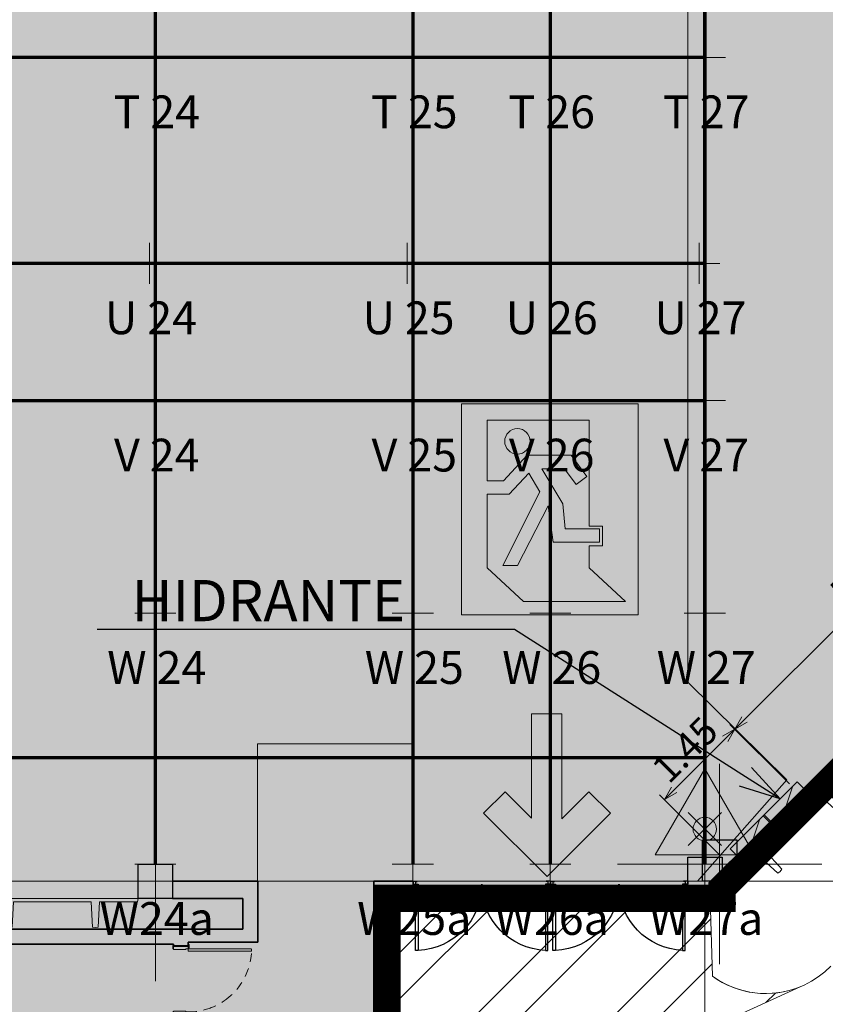
# Model space of a CAD drawing. Units: metres. Extents: x -1104 to -546, y 770 to 1121.
# Drawn here: x -694 to -682, y 911 to 926 of the extents above; entities that cross this region are included whole.
import ezdxf
from ezdxf import colors
from ezdxf.entities.mleader import LeaderData, LeaderLine
from ezdxf.enums import TextEntityAlignment as Align
from ezdxf.lldxf.tags import DXFTag
from ezdxf.math import Vec2, Vec3

# ---------------------------------------------------------------- set-up
doc = ezdxf.new("R2010")
doc.units = ezdxf.units.M
doc.header["$MEASUREMENT"] = 0
doc.header["$PDMODE"] = 3
for name, pattern in [('ACAD_ISO04W100', [30, 24, -3, 0, -3]), ('ACAD_ISO05W100', [33, 24, -3, 0, -3, 0, -3]), ('DASHDOT2', [0.5, 0.25, -0.125, 0, -0.125]), ('DASHED', [0.75, 0.5, -0.25]), ('HIDDEN2', [0.1875, 0.125, -0.0625])]:
    doc.linetypes.add(name, pattern=pattern)
doc.layers.get('0').update_dxf_attribs({"color": 251})
for name, color, linetype, lineweight in [('AQ-CXL-001', 1, 'Continuous', 5), ('AQ-CXL-003', 3, 'Continuous', 5), ('CONTORNO', 11, 'DASHED', 70), ('COTAS', 1, 'Continuous', 15), ('ECN_ARQ_ALVENARIA', 4, 'Continuous', 35), ('ECN_ARQ_FACHADA PI', 3, 'Continuous', 20), ('ECN_ARQ_PILARES', 5, 'Continuous', 30), ('ECN_INCÊNDIO_EXTINTORES', 1, 'Continuous', 13), ('ECN_ÁREAS_ESTACIONAMENTO', 2, 'Continuous', 0), ('EIXOS', 1, 'ACAD_ISO04W100', 5), ('HIDRANTES', 1, 'Continuous', 13), ('PONTO AÉREO EIXO', 253, 'DASHDOT2', 5), ('PONTOS AEREOS', 1, 'ACAD_ISO05W100', 5), ('ROTA DE FUGA', 70, 'Continuous', 15), ('ROTA DE FUGA - SIMBOLOGIA', 253, 'Continuous', 9), ('RUAS E CALÇADAS', 7, 'Continuous', 5), ('ÁREA LOCAVEL', 11, 'DASHED', 70)]:
    doc.layers.add(name, color=color, linetype=linetype, lineweight=lineweight)
doc.layers.add('ECN_ARQ_PORTOES DE ACESSO_EXTERNOS', color=1, linetype='Continuous')
doc.styles.add('ARIAL', font='ARIALN.TTF')
doc.styles.add('PADRAO_ARIAL', font='arial.ttf')
tags = doc.linetypes.add('DASHDOTX2', pattern=[2, 1, -0.5, 0, -0.5]).pattern_tags.tags
tags[10:11] = [DXFTag(74, 4), DXFTag(75, 0), DXFTag(340, '0'), DXFTag(46, 1.0), DXFTag(50, 0.0), DXFTag(44, 0.0), DXFTag(45, 0.0)]
tags[8:9] = [DXFTag(74, 4), DXFTag(75, 0), DXFTag(340, '0'), DXFTag(46, 1.0), DXFTag(50, 0.0), DXFTag(44, 0.0), DXFTag(45, 0.0)]
tags[6:7] = [DXFTag(74, 4), DXFTag(75, 0), DXFTag(340, '0'), DXFTag(46, 1.0), DXFTag(50, 0.0), DXFTag(44, 0.0), DXFTag(45, 0.0)]
tags[4:5] = [DXFTag(74, 4), DXFTag(75, 0), DXFTag(340, '0'), DXFTag(46, 1.0), DXFTag(50, 0.0), DXFTag(44, 0.0), DXFTag(45, 0.0)]
doc.dimstyles.new('Expo Hidrantes', dxfattribs={"dimtxt": 0.4, "dimasz": 0.2, "dimexe": 0.1, "dimexo": 0.0625, "dimgap": 0.1, "dimtad": 1, "dimzin": 0, "dimdsep": 46, "dimtxsty": 'ARIAL', "dimblk": 'OPEN30', "dimcen": 0, "dimdle": 0.1, "dimclrd": 1, "dimclre": 1, "dimclrt": 1, "dimadec": 0, "dimazin": 0, "dimtfac": 1, "dimtofl": 0, "dimtmove": 0, "dimatfit": 3, "dimldrblk": 'OPEN30', "dimfxl": 1, "dimtolj": 1, "dimtzin": 0, "dimlwd": -1, "dimlwe": -1, "dimarcsym": 0})

# ---------------------------------------------------------------- blocks, each defined once
blk = doc.blocks.new('COLUNA1')
at = {"layer": 'ECN_ARQ_PILARES'}
blk.add_hatch(color=254, dxfattribs=at).paths.add_polyline_path([(-0.4999999999999999, 0.5), (0.5000000000000001, 0.5), (0.5000000000000001, -0.5), (-0.4999999999999999, -0.5)])
blk.add_lwpolyline([(-0.4999999999999999, 0.5), (0.5000000000000001, 0.5), (0.5000000000000001, -0.5), (-0.4999999999999999, -0.5)], close=True, dxfattribs=at)
at = {"layer": 'EIXOS', "linetype": 'DASHDOTX2'}
for p, q in [((-7.815970093361102e-14, 2.915150668281512), (7.815970093361102e-14, -2.915150668281512)), ((-2.97679246317216, 0), (2.976792463172167, 0))]:
    blk.add_line(p, q, dxfattribs=at)
blk = doc.blocks.new('EXN-BASE-TR-2008$0$EXN-BASE-TR$0$painel')
blk.add_lwpolyline([(0.6648437499999318, 0.4200000000000159), (0.6249218749999272, 0.4223828125000182), (0.5849999999999227, 0.4200000000000159), (0.5649999999999409, 0.05000000000001137), (0.009999999999990905, 0.05000000000001137), (0, 0), (2.5, 0), (2.489687499999945, 0.05000000000001137), (1.934687499999995, 0.05000000000001137), (1.9146874999999, 0.4200000000000159), (1.874765624999895, 0.4223828125000182), (1.834843749999891, 0.4200000000000159), (1.814843749999909, 0.05000000000001137), (0.6848437499999136, 0.05000000000001137), (0.6648437499999318, 0.4200000000000159)], close=True)
blk = doc.blocks.new('Agua pressurizada')
at = {"layer": 'ECN_INCÊNDIO_EXTINTORES'}
for p, q in [((-1.252643882893608, -7.105427357601002e-15), (0, 0.7232142830762527)), ((0, -0.7232142830762385), (0, 0.7232142830762527)), ((-0.1331818371909321, -0.2411288469630009), (-0.6154395311095868, 0.2411288469611392)), ((-0.1331818371909321, 0.2411288469611108), (-0.6154395311095868, -0.2411288469629724)), ((-1.252643882893608, -7.105427357601002e-15), (0, -0.7232142830762385))]:
    blk.add_line(p, q, dxfattribs=at)
blk.add_circle((-0.3743106841502595, -7.105427357601002e-15), 0.1705038428449162, dxfattribs=at)
blk = doc.blocks.new('_Open30')
at = {"color": 0, "linetype": 'ByBlock', "lineweight": -2}
for p, q in [((-1, 0.26794919), (0, 0)), ((0, 0), (-1, -0.26794919)), ((0, 0), (-1, 0))]:
    blk.add_line(p, q, dxfattribs=at)
blk = doc.blocks.new('*D102')
at = {"layer": 'COTAS', "ltscale": 0.6, "transparency": 16777216}
for p, q in [((-682.4992436491186, 914.4011581319099), (-683.3647253867663, 915.2666398777233)), ((-684.1778981896338, 914.3120457269578), (-683.4354360658856, 915.0545078437009)), ((-683.5245484866757, 913.3758533040265), (-684.3900302243234, 914.2413350498398))]:
    blk.add_line(p, q, dxfattribs=at)
at = {"layer": 'Defpoints', "color": 0, "linetype": 'Continuous', "ltscale": 0.6, "transparency": 16777216}
for p in [(-683.2940147089812, 915.1959291992711), (-682.455049475503, 914.3569639578774), (-683.48035431306, 913.3316591299939)]:
    blk.add_point(p, dxfattribs=at)
at = {"layer": 'COTAS', "linetype": 'Continuous', "ltscale": 0.6, "transparency": 16777216, "xscale": 0.2, "yscale": 0.2, "zscale": 0.2}
for p, rotation in [((-683.2940147089812, 915.1959291992711), 44.99999972971102), ((-684.3193195465383, 914.1706243713876), 224.999999729711)]:
    blk.add_blockref('_Open30', p, dxfattribs=dict(at, rotation=rotation))
at = {"layer": 'COTAS', "linetype": 'Continuous', "ltscale": 0.6, "transparency": 16777216, "insert": (-684.0217896536273, 914.8983993132263), "char_height": 0.4, "attachment_point": 5, "rotation": 44.99999972971102, "style": 'ARIAL'}
blk.add_mtext('\\A1;1.45', dxfattribs=at)
blk = doc.blocks.new('EXN-BASE-TR$0$hidrante')
blk.add_hatch(color=0).paths.add_polyline_path([(0.6000000000000001, 0.3), (-0.1, 0), (0.6000000000000001, 0)])
at = {"color": 0}
blk.add_line((0, 0), (0.6000000000000001, 0.3), dxfattribs=at)
at = {"color": 0, "linetype": 'Continuous', "ltscale": 0.6}
blk.add_lwpolyline([(-0.1, 0), (0.6000000000000001, 0), (0.6000000000000001, 0.3), (-0.1, 0.3)], close=True, dxfattribs=at)
blk = doc.blocks.new('*D103')
at = {"layer": 'COTAS', "ltscale": 0.6, "transparency": 16777216}
for p, q in [((-678.4711494338027, 918.6828695145363), (-679.2098225687939, 919.4215426564967)), ((-683.1525933520776, 915.337350554842), (-679.2805332479134, 919.2094106224744)), ((-682.4992436491184, 914.4011581319098), (-683.364725386767, 915.2666398777241))]:
    blk.add_line(p, q, dxfattribs=at)
at = {"layer": 'Defpoints', "color": 0, "ltscale": 0.6, "transparency": 16777216}
for p in [(-679.139111891009, 919.3508319780445), (-678.426955260187, 918.6386753405036), (-682.4550494755027, 914.3569639578772)]:
    blk.add_point(p, dxfattribs=at)
at = {"layer": 'COTAS', "ltscale": 0.6, "transparency": 16777216, "xscale": 0.2, "yscale": 0.2, "zscale": 0.2}
for p, rotation in [((-679.139111891009, 919.3508319780445), 44.99999972971473), ((-683.294014708982, 915.1959291992719), 224.9999997297147)]:
    blk.add_blockref('_Open30', p, dxfattribs=dict(at, rotation=rotation))
at = {"layer": 'COTAS', "ltscale": 0.6, "transparency": 16777216, "insert": (-681.4316858258627, 917.4885031165551), "char_height": 0.4, "attachment_point": 5, "rotation": 44.99999972971473, "style": 'ARIAL'}
blk.add_mtext('\\A1;5.92', dxfattribs=at)
blk = doc.blocks.new('EXN-BASE-TR-2009$0$716TER-Alternativo$0$A$C1E0A2CB2')
at = {"layer": 'ECN_ARQ_PORTOES DE ACESSO_EXTERNOS'}
for p, q in [((2.162362315516475e-05, 3.997086554121381), (2.095566301818508e-05, 3.936209705358124)), ((2.095566301818508e-05, 3.936209705358124), (0.006473901631892431, 3.936209634554359)), ((2.162362315516475e-05, 3.997086554121381), (0.04510007672084271, 3.99708605950633)), ((0.006474168815969961, 3.960560374059696), (0.006473901631892431, 3.936209634554359)), ((0.006474168815969961, 3.960560374059696), (0.04509967594475484, 3.960559950248353)), ((0.04510007672084271, 3.99708605950633), (0.04509967594475484, 3.960559950248353)), ((1.065929737364968e-05, 1.998543352744377), (1.065929737364968e-05, 2.059420201511273)), ((1.065929737364968e-05, 2.059420201511273), (0.0064636052666458, 2.05942020151133)), ((0.0064636052666458, 2.035069462004515), (0.0064636052666458, 2.05942020151133)), ((0.0064636052666458, 2.035069462004515), (0.04508911239776126, 2.035069462004515)), ((0.04508911239778968, 1.998543352744377), (0.04508911239776126, 2.035069462004515)), ((1.065929737364968e-05, 1.998543352744321), (9.991337236670006e-06, 1.937666503981063)), ((9.991337236670006e-06, 1.937666503981063), (0.006462937306110916, 1.937666433177299)), ((1.065929737364968e-05, 1.998543352744321), (0.04508911239506119, 1.998542858129269)), ((1.065929737364968e-05, 1.998543352744377), (0.04508911239778968, 1.998543352744377)), ((0.006463204490188446, 1.962017172682636), (0.006462937306110916, 1.937666433177299)), ((0.006463204490188446, 1.962017172682636), (0.04508871161897332, 1.962016748871292)), ((0.04508911239506119, 1.998542858129269), (0.04508871161897332, 1.962016748871292)), ((-3.050284078653931e-07, 1.513673169029062e-07), (-3.050284078653931e-07, 0.06087700013421227)), ((-3.050284078653931e-07, 0.06087700013421227), (0.006452640940864285, 0.06087700013426911)), ((-3.050284078653931e-07, 1.513673169029062e-07), (0.04507814807197974, 1.513673169029062e-07)), ((0.006452640940864285, 0.03652626062751096), (0.006452640940864285, 0.06087700013426911)), ((0.006452640940864285, 0.03652626062751096), (0.04507814807197974, 0.03652626062751096)), ((0.04507814807197974, 1.513673169029062e-07), (0.04507814807197974, 0.03652626062751096))]:
    blk.add_line(p, q, dxfattribs=at)
for points in [[(0.04509967594466957, 3.960559950248296), (0.04509927516855328, 3.924033840990319), (1.008573242601699, 3.92402361637744), (1.008573643377815, 3.960549725635417)], [(0.04508911239767599, 2.035069462004572), (0.04508911239767599, 2.071595571264709), (1.008563079884993, 2.071595224334885), (1.008563079884993, 2.035069115074634)], [(0.04508871161888806, 1.962016748871235), (0.04508831084277176, 1.925490639613258), (1.008562278275917, 1.925480415000379), (1.008562679052005, 1.962006524258356)], [(0.04507814807189447, 0.03652626062756781), (0.04507814807186605, 0.07305236988764818), (1.008552115559212, 0.07305202295782465), (1.008552115559212, 0.03652591369763059)]]:
    blk.add_lwpolyline(points, close=True, dxfattribs=at)
at = {"layer": 'ECN_ARQ_PORTOES DE ACESSO_EXTERNOS', "ltscale": 0.05}
for centre, start, end in [((0.04509967594475484, 3.960559950248353), 269.9996975829453, 357.8283004175232), ((0.04508911239776126, 2.035069462004515), 2.171070914964408, 89.99967374954052), ((0.04508871161897332, 1.962016748871292), 269.9996975829453, 357.8283004175232), ((0.04507814807197974, 0.03652626062751096), 2.171070914964408, 89.99967374954052)]:
    blk.add_arc(centre, 0.9634737670866325, start, end, dxfattribs=at)
blk = doc.blocks.new('SETA_ROTA DE FUGA')
at = {"layer": 'ROTA DE FUGA - SIMBOLOGIA', "ltscale": 3}
h = blk.add_hatch(color=256, dxfattribs=at)
h.dxf.hatch_style = 1
h.paths.add_polyline_path([(2.37064070451629, -0.2149360223531857), (2.370640704516404, 0.2272846616122024), (0.8526791502127936, 0.227284661611975), (1.236203116312026, 0.6108086277101846), (0.9235058717981699, 0.9235058722144914), (0, 2.949029909160572e-17), (0.9235058717987386, -0.9235058718022628), (1.236203116312481, -0.6108086277106394), (0.8403305109566191, -0.2149360223531858)])
at = {"layer": 'ROTA DE FUGA - SIMBOLOGIA', "color": 18, "true_color": 0x000000}
blk.add_lwpolyline([(0.9235058717987386, -0.9235058718022628), (0, 0), (0.9235058717981701, 0.9235058722144913), (1.236203116312026, 0.6108086277101847), (0.8526791502127935, 0.227284661611975), (2.370640704516404, 0.2272846616122024), (2.37064070451629, -0.2149360223531858), (0.840330510956619, -0.2149360223531858), (1.236203116312481, -0.6108086277106395), (0.9235058717987386, -0.9235058718022628)], dxfattribs=at)
blk = doc.blocks.new('SAÍDA_ROTA DE FUGA')
at = {"layer": 'ROTA DE FUGA - SIMBOLOGIA', "ltscale": 3, "transparency": 33554687}
h = blk.add_hatch(color=256, dxfattribs=at)
h.dxf.hatch_style = 1
h.paths.add_polyline_path([(0, 3.073502590836824), (2.574049266981092, 3.073502590836824), (2.574049266981092, 0), (0, 0)])
h.paths.add_polyline_path([(0.3742823740208223, 1.951870952056197), (0.3742823740208223, 2.836661368408841), (1.859792235726445, 2.836661368408841), (1.859792235726445, 1.292927344455165), (2.052034052645922, 1.292927344455165), (2.052034052645922, 1.004557369777558), (1.859792235726445, 1.004557369777558), (1.859792235726445, 0.6867542948484697), (2.388115682352236, 0.1959912783161144), (0.9026058206445668, 0.1959912783161144), (0.3742823740208223, 0.6867542948484697), (0.3742823740208223, 1.756490213017514), (0.6956156845762962, 1.756490213017514), (0.9796552646330383, 2.06215633279453), (1.14244767148648, 1.792613425163836), (0.6010250248784814, 0.7192440327189615), (0.8135112346108144, 0.7192440327189615), (1.262333961790546, 1.588781611449576), (1.334254508397635, 1.056145266158865), (2.007487339765248, 1.056145266158865), (2.007487339765248, 1.251152918693606), (1.511351795475775, 1.251152918693606), (1.476445009847794, 1.615931078670883), (1.167610782652901, 2.126838486254201), (1.498227731676025, 2.126838486254201), (1.668601150843415, 1.89868108343444), (1.826490289067578, 2.016794719990912), (1.596491117209553, 2.324651469493119), (0.9572827432411941, 2.324651469493119), (0.6120207092594683, 1.951870952056197)], flags=16)
at = {"layer": 'ROTA DE FUGA - SIMBOLOGIA', "ltscale": 3}
h = blk.add_hatch(color=256, dxfattribs=at)
h.dxf.hatch_style = 1
h.paths.add_polyline_path([(0.6295366404015941, 2.527302509673973, 1), (0.9992103626658799, 2.527302509673973, 1)])
at = {"layer": 'ROTA DE FUGA - SIMBOLOGIA', "color": 18, "ltscale": 3, "true_color": 0x000000}
blk.add_lwpolyline([(0, 3.073502590836824), (2.574049266981092, 3.073502590836824), (2.574049266981092, 0), (0, 0)], close=True, dxfattribs=at)
at = {"layer": 'ROTA DE FUGA - SIMBOLOGIA', "color": 18, "true_color": 0x000000}
blk.add_lwpolyline([(0.3742823740208223, 1.951870952056197), (0.3742823740208223, 2.836661368408841), (1.859792235726445, 2.836661368408841), (1.859792235726445, 1.292927344455165), (2.052034052645922, 1.292927344455165), (2.052034052645922, 1.004557369777558), (1.859792235726445, 1.004557369777558), (1.859792235726445, 0.6867542948484697), (2.388115682352236, 0.1959912783161144), (0.9026058206445668, 0.1959912783161144), (0.3742823740208223, 0.6867542948484697), (0.3742823740208223, 1.756490213017514), (0.6956156845762962, 1.756490213017514), (0.9796552646330383, 2.06215633279453), (1.14244767148648, 1.792613425163836), (0.6010250248784814, 0.7192440327189615), (0.8135112346108144, 0.7192440327189615), (1.262333961790546, 1.588781611449576), (1.334254508397635, 1.056145266158865), (2.007487339765248, 1.056145266158865), (2.007487339765248, 1.251152918693606), (1.511351795475775, 1.251152918693606), (1.476445009847794, 1.615931078670883), (1.167610782652901, 2.126838486254201), (1.498227731676025, 2.126838486254201), (1.668601150843415, 1.89868108343444), (1.826490289067578, 2.016794719990912), (1.596491117209553, 2.324651469493119), (0.9572827432411941, 2.324651469493119), (0.6120207092594683, 1.951870952056197), (0.3742823740208223, 1.951870952056197)], close=True, dxfattribs=at)
blk.add_circle((0.814373501533737, 2.527302509673973), 0.1848368611321429, dxfattribs=at)
blk = doc.blocks.new('POR_PM_Porta de abrir lisa1 - 092x2100 PM01-V50-TÉRREO PA_1_')
at = {"layer": 'AQ-CXL-001'}
for p, q in [((-0.4600000000000082, 1.024808683545818), (-0.4600000000000102, 0.3903570627063849)), ((-0.4600000000000079, 1.024808683545818), (-0.4600000000000079, 0.3903570627063832)), ((-0.4250000000000045, 1.027500000000998), (-0.4569739445985878, 1.027500000000998)), ((-0.4250000000000073, 1.027500000000998), (-0.4569739445985878, 1.027500000000998)), ((-0.4250000000000065, 0.3903570637949874), (-0.4250000000000045, 1.027500000000998)), ((-0.4250000000000073, 0.3903570637949859), (-0.4250000000000073, 1.027500000000998)), ((-0.4600000000000102, 0.3903570627063849), (-0.4600000000000112, 0.1075000000010239)), ((-0.4600000000000079, 0.3903570627063832), (-0.4600000000000079, 0.1075000000010005)), ((-0.4250000000000075, 0.1075000000010239), (-0.4250000000000065, 0.3903570637949874)), ((-0.4250000000000073, 0.1075000000010005), (-0.4250000000000073, 0.3903570637949859)), ((-0.4600000000000112, 0.107500000001024), (-0.4250000000000075, 0.1075000000010239)), ((-0.4600000000000079, 0.1075000000010005), (-0.4250000000000073, 0.1075000000010005))]:
    blk.add_line(p, q, dxfattribs=at)
at = {"layer": 'AQ-CXL-001', "linetype": 'HIDDEN2'}
for radius, start, end in [(0.9200000000000015, 36.00000000000009, 89.83736913456369), (0.9200000000000018, 18.00000000000015, 35.76766133433279), (0.9200000000000031, 1.463055153473218e-13, 17.90891943105002)]:
    blk.add_arc((-0.4600000000000109, 0.1075000000009958), radius, start, end, dxfattribs=at)
at = {"layer": 'AQ-CXL-003'}
for p, q in [((-0.4750000000000082, 0.1195000000009803), (-0.5250000000000081, 0.1195000000009806)), ((-0.5250000000000081, 0.1195000000009806), (-0.5250000000000081, 0.1075000000009994)), ((-0.5049999999999742, 0.1075000000009992), (-0.4750000000000081, 0.107500000000999)), ((-0.4600000000000086, 0.1075000000009993), (-0.4950000000000113, 0.1075000000009991)), ((-0.4950000000000113, 0.1075000000009991), (-0.4950000000000119, -0.1075000000000026)), ((-0.4750000000000081, 0.107500000000999), (-0.4750000000000082, 0.1195000000009803)), ((-0.4600000000000087, 0.07250000000099353), (-0.4600000000000086, 0.1075000000009993)), ((-0.4500000000000098, 0.0725000000009934), (-0.4600000000000087, 0.07250000000099353)), ((-0.4500000000000103, -0.1075000000000027), (-0.4500000000000098, 0.07250000000099338)), ((0.4599999999999786, 0.07250000000099055), (0.44999999999998, 0.07250000000099059)), ((0.44999999999998, 0.07250000000099059), (0.4499999999999795, -0.1075000000000056)), ((0.4599999999999788, 0.107500000000996), (0.4599999999999786, 0.07250000000099055)), ((0.4949999999999816, 0.1075000000009959), (0.4599999999999788, 0.107500000000996)), ((0.4749999999999843, 0.1195000000009773), (0.4749999999999843, 0.1075000000009959)), ((0.5249999999999844, 0.1195000000009772), (0.4749999999999843, 0.1195000000009773)), ((0.4749999999999843, 0.1075000000009959), (0.5050000000000182, 0.1075000000009958)), ((0.494999999999981, -0.1075000000000057), (0.4949999999999816, 0.1075000000009959)), ((0.5249999999999844, 0.1075000000009958), (0.5249999999999844, 0.1195000000009772)), ((-0.5100000000000089, -0.1075000000000024), (-0.5100000000000089, -0.1195000000000023)), ((-0.5100000000000089, -0.1195000000000023), (-0.4600000000000088, -0.1195000000000026)), ((-0.4600000000000087, -0.1075000000000027), (-0.504999999999975, -0.1075000000000025)), ((-0.4950000000000119, -0.1075000000000026), (-0.4500000000000103, -0.1075000000000027)), ((-0.4600000000000088, -0.1195000000000026), (-0.4600000000000087, -0.1075000000000027)), ((0.4499999999999795, -0.1075000000000056), (0.494999999999981, -0.1075000000000057)), ((0.459999999999984, -0.1075000000000056), (0.459999999999984, -0.1195000000000056)), ((0.5050000000000348, -0.1075000000000057), (0.459999999999984, -0.1075000000000056)), ((0.459999999999984, -0.1195000000000056), (0.5099999999999838, -0.1195000000000058)), ((0.5099999999999838, -0.1195000000000058), (0.5099999999999839, -0.1075000000000057))]:
    blk.add_line(p, q, dxfattribs=at)
blk = doc.blocks.new('*U399')
at = {"layer": 'PONTOS AEREOS', "true_color": 0xcd2027, "transparency": 33554687}
h = blk.add_hatch(color=242, dxfattribs=at)
h.dxf.hatch_style = 1
edge = h.paths.add_edge_path()
edge.add_line((-0.5075507984921068, 0.3600000000000002), (-0.4175507984926558, 0.3600000000000002))
edge.add_line((-0.4175507984926558, 0.3600000000000002), (-0.4175507984921068, 2.220446049250313e-16))
edge.add_arc((7.347880794884121e-18, 2.664535259100375e-16), 0.4175507984921068, 180, 360)
edge.add_line((0.4175507984921068, 2.664535259100375e-16), (0.4175507984921067, 0.3600000000000001))
edge.add_line((0.4175507984921067, 0.3600000000000001), (0.5075507984915578, 0.3600000000000001))
edge.add_line((0.5075507984915577, 0.3600000000000001), (0.5075507984921067, 2.775557561562891e-16))
edge.add_arc((7.347880794884121e-18, 2.975320489489396e-16), 0.5075507984921068, -180, 0, ccw=False)
edge.add_line((-0.5075507984921068, 3.286105719878417e-16), (-0.5075507984921068, 0.3600000000000002))
at = {"layer": 'PONTOS AEREOS'}
for p, q in [((0, 3.33066907387547e-16), (1.83697019872103e-17, 0.3000000000000003)), ((-0.3, 3.33066907387547e-16), (0, 3.33066907387547e-16)), ((0, 3.33066907387547e-16), (0.3, 3.33066907387547e-16)), ((0, -0.2999999999999997), (1.83697019872103e-17, 3.33066907387547e-16))]:
    blk.add_line(p, q, dxfattribs=at)
at = {"style": 'PADRAO_ARIAL'}
blk.add_attdef('EIXO', text='', height=0.4777020130169949, dxfattribs=at).set_placement((0.02024226662513215, -1.031931402248972), align=Align.CENTER)
blk = doc.blocks.new('*U398')
at = {"layer": 'PONTOS AEREOS', "true_color": 0xcd2027, "transparency": 33554687}
h = blk.add_hatch(color=242, dxfattribs=at)
h.dxf.hatch_style = 1
edge = h.paths.add_edge_path()
edge.add_line((-0.5075507984921068, 0.3600000000000003), (-0.4175507984926558, 0.3600000000000004))
edge.add_line((-0.4175507984926558, 0.3600000000000004), (-0.4175507984921069, 3.33066907387547e-16))
edge.add_arc((4.257862802793218e-33, 3.6155731491826e-16), 0.4175507984921069, 180, 360)
edge.add_line((0.4175507984921069, 2.664535259100376e-16), (0.4175507984921068, 0.3600000000000002))
edge.add_line((0.4175507984921068, 0.3600000000000002), (0.5075507984915578, 0.3600000000000002))
edge.add_line((0.5075507984915578, 0.3600000000000002), (0.5075507984921068, 2.775557561562891e-16))
edge.add_arc((2.587806888684935e-33, 3.975954978663138e-16), 0.5075507984921068, -180, 0, ccw=False)
edge.add_line((-0.5075507984921068, 3.286105719878418e-16), (-0.5075507984921068, 0.3600000000000003))
at = {"layer": 'PONTOS AEREOS'}
for p, q in [((0, 3.33066907387547e-16), (1.83697019872103e-17, 0.3000000000000003)), ((-0.3, 3.33066907387547e-16), (0, 3.33066907387547e-16)), ((0, 3.33066907387547e-16), (0.3, 3.33066907387547e-16)), ((0, -0.2999999999999997), (1.83697019872103e-17, 3.33066907387547e-16))]:
    blk.add_line(p, q, dxfattribs=at)
at = {"style": 'PADRAO_ARIAL'}
blk.add_attdef('EIXO', text='', height=0.4777020130169949, dxfattribs=at).set_placement((0.02024226662513215, -1.031931402248972), align=Align.CENTER)
blk = doc.blocks.new('Ponto Aéreo Vm B')
at = {"layer": 'PONTO AÉREO EIXO', "ltscale": 3, "const_width": 0.05}
for points in [[(63.75000074999957, 0), (63.75000074999957, 71.49999999999989)], [(67.50000074999969, 0), (67.50000074999969, 71.49999999999989)], [(69.50000184888779, 0), (69.50000184888779, 71.49999999999989)], [(71.74999925000043, 0), (71.74999925000043, 71.49999999999989)], [(0.08385993978311035, 11.74999999913689), (71.74999925000043, 11.74999926148359)], [(-1.441724180040183e-07, 8.75), (71.74999925000043, 8.749999261483595)], [(-1.750511273712618e-07, 6.75), (71.74999925000043, 6.749999261483595)], [(-2.059298367385054e-07, 1.550000028305476), (71.74999925000043, 1.549999289789071)]]:
    blk.add_lwpolyline(points, dxfattribs=at)
for name, p, values in [('*U399', (63.74999734804783, 11.75000009434632), {'EIXO': 'T 24'}), ('*U399', (67.49999734804794, 11.7500000634675), {'EIXO': 'T 25'}), ('*U398', (69.50000194149493, 11.74999928464263), {'EIXO': 'T 26'}), ('*U399', (71.74999584804868, 11.7500000634675), {'EIXO': 'T 27'}), ('*U399', (63.66613906372322, 8.75000009520943), {'EIXO': 'U 24'}), ('*U399', (67.41613906372334, 8.750000064330607), {'EIXO': 'U 25'}), ('*U398', (69.5000019106161, 8.749999284642627), {'EIXO': 'U 26'}), ('*U399', (71.66613756372408, 8.750000064330607), {'EIXO': 'U 27'}), ('*U399', (63.74999914767875, 6.750000094346319), {'EIXO': 'V 24'}), ('*U399', (67.49999914767886, 6.750000063467496), {'EIXO': 'V 25'}), ('*U398', (69.50000185818055, 6.749999284642627), {'EIXO': 'V 26'}), ('*U399', (71.7499976476796, 6.750000063467496), {'EIXO': 'V 27'}), ('*U399', (63.75000075929233, 3.655660761231388), {'EIXO': 'W 24'}), ('*U399', (67.50000075929245, 3.655660730352679), {'EIXO': 'W 25'}), ('*U398', (69.50000185818055, 3.655660714913324), {'EIXO': 'W 26'}), ('*U399', (71.74999925929319, 3.655660730352679), {'EIXO': 'W 27'}), ('*U398', (63.75000074999957, 6.167115316202398e-07), {'EIXO': 'W24a'}), ('*U398', (67.50000074999969, 5.858328222529963e-07), {'EIXO': 'W25a'}), ('*U398', (69.50000184888779, 5.703934675693745e-07), {'EIXO': 'W26a'}), ('*U398', (71.74999925000043, 5.858328222529963e-07), {'EIXO': 'W27a'})]:
    blk.add_blockref(name, p).add_auto_attribs(values)

msp = doc.modelspace()

# ---------------------------------------------------------------- hatches: boundary and pattern name
at = {"layer": 'ECN_ARQ_PILARES'}
for points in [[(-683.7653304710481, 913.582137425719), (-683.2653304710481, 913.582137425719), (-683.2653304710481, 912.9821374256195), (-683.7653304710481, 912.9821374256195)], [(-683.9803543130604, 913.3316591299924), (-683.4803543130604, 913.3316591299924), (-683.4803543130604, 912.7316591298927), (-683.9803543130604, 912.7316591298927)]]:
    msp.add_hatch(color=254, dxfattribs=at).paths.add_polyline_path(points)
at = {"layer": 'ECN_ÁREAS_ESTACIONAMENTO', "ltscale": 2}
h = msp.add_hatch(dxfattribs=at)
h.set_pattern_fill('ANSI32', color=256, scale=4, angle=298.5014645370526, style=0)
h.set_pattern_definition([(343.5014645370526, (129.9750969050253, 845.96743600404), (0.4259862543390765, 1.43824049140405), []), (343.5014645370526, (130.3125149834807, 845.346027089835), (0.4259862543390765, 1.43824049140405), [])])
edge = h.paths.add_edge_path()
edge.add_line((-660.3630068304898, 918.0160477795108), (-661.9607046868125, 920.6186632691566))
edge.add_line((-661.9607046868125, 920.6186632691564), (-676.7757114647591, 909.164874513645))
edge.add_arc((-697.5824520228506, 935.6601237361953), 33.68855419896751, 278.6449149229483, 308.14257578725767, ccw=False)
edge.add_line((-692.5187120774762, 902.3543101028009), (-692.5687901079261, 899.5162946181744))
edge.add_line((-692.5687901079261, 899.5162946181744), (-688.8083613666981, 899.5162946181744))
edge.add_line((-688.8083613666981, 899.5162946181744), (-660.3630068304898, 918.0160477795108))
h = msp.add_hatch(dxfattribs=at)
h.set_pattern_fill('ANSI32', color=256, scale=0.15, angle=360, style=0)
h.set_pattern_definition([(44.99999999999994, (-1056.89404873028, 2541.555085012156), (-1.010278813620279, 1.01027881362028), []), (44.99999999999994, (-1056.22052923028, 2541.555085012156), (-1.010278813620279, 1.01027881362028), [])])
edge = h.paths.add_edge_path()
edge.add_line((-688.2104128207695, 912.7316591298923), (-688.36035431305, 908.4616591298842))
edge.add_arc((-674.7567766992049, 888.1305905703575), 24.4624134677691, 120.20981224566, 123.7865966060103, ccw=False)
edge.add_line((-687.0654791723616, 909.2707304964647), (-682.3406657238666, 911.4445624590568))
edge.add_arc((-682.8426921746159, 912.6673182395855), 1.321802653979799, 233.90754640651198, 292.32156665553623, ccw=False)
edge.add_line((-683.6213528104124, 911.5992125002838), (-683.6526537133552, 912.7316591298929))
edge.add_line((-683.6526537133552, 912.7316591298929), (-688.2104128207698, 912.7316591298924))
at = {"layer": 'ROTA DE FUGA', "linetype": 'ByBlock', "ltscale": 3, "transparency": 33554534}
h = msp.add_hatch(color=256, dxfattribs=at)
h.dxf.hatch_style = 1
h.paths.add_polyline_path([(-664.6211633948349, 932.0166092493073), (-666.5458382287172, 930.0919342108907), (-667.9600517910901, 931.5061477732638), (-666.0353748064288, 933.4308247579252), (-667.8034246395823, 935.1988775088619), (-667.8034246395823, 961.2316591299), (-683.9803518431902, 961.2316591299086), (-683.9803543130604, 915.8822688098257), (-682.5382853375938, 914.457991216578), (-683.8358106912708, 912.981659879867), (-687.980356281741, 912.9816591298927), (-690.2419580814742, 912.9816591298927), (-690.2419580814742, 914.9816591298927), (-687.98035620119, 914.9816591298927), (-687.9803543384521, 961.231659879868), (-707.4803543130599, 961.2316598798677), (-707.4803543130599, 965.2290913995423), (-687.9803543130588, 965.231659879868), (-687.9803543130588, 984.981659879892), (-683.9803543130586, 984.981659879892), (-683.9803543130586, 965.231659879868), (-642.9803543130604, 965.231659879868), (-642.9803543130604, 968.7316591298927), (-638.1253543130897, 968.7316591298927), (-638.1253543130903, 978.6114586193485), (-636.0803543130595, 978.6114586193485), (-636.0803543130605, 960.7423308491088), (-638.9950271630612, 958.070502629871), (-642.1413130450503, 961.2316591298868), (-663.8034246395823, 961.2316591298979), (-663.8034246395941, 938.4912999328808), (-662.3892111604334, 937.0770862872955), (-661.284285837666, 938.182011610063), (-659.8700722752926, 936.7677980476901), (-660.9749976812725, 935.6628726417102)])
h.paths.add_polyline_path([(-688.9803321004783, 984.9816601950324), (-687.980354740371, 984.9816601951243), (-687.980354740371, 979.9816601951243), (-688.9803321004783, 979.9816601950324)], flags=0)
at = {"layer": 'ÁREA LOCAVEL', "linetype": 'Continuous', "ltscale": 3, "transparency": 33554534}
h = msp.add_hatch(color=256, dxfattribs=at)
h.dxf.hatch_style = 1
h.paths.add_polyline_path([(-705.0996695856753, 912.7314666908186), (-763.4798290848727, 912.731466690814), (-763.4798290849918, 984.9816640767589), (-635.4781480169019, 984.9816640869002), (-635.4781528539403, 984.2304615626739), (-631.2881419434967, 984.2281255636047), (-631.2881419434817, 968.7304192153546), (-635.4794760858773, 968.7316196867085), (-635.4796521778982, 960.7315978309606), (-635.6258786493705, 960.7315978309606), (-648.7127172024744, 947.6447559704492), (-645.690661594657, 944.6206100777225), (-658.260326741333, 932.0596330639268), (-661.2790818372301, 935.0783881598244), (-664.8569545327433, 931.5005145600829), (-661.8383939792417, 928.4819540065808), (-672.5346172567721, 917.793123941842), (-675.5493754087535, 920.8080909818012), (-683.4796105179599, 912.877853868404), (-683.4796105179599, 912.731466690814), (-688.359623850558, 912.731466690814), (-688.3596238505316, 908.4614550247956), (-705.0996695856753, 908.461455024796)])

# ---------------------------------------------------------------- linework, layer by layer
at = {"layer": 'CONTORNO', "linetype": 'DASHED', "ltscale": 20, "const_width": 0.4}
msp.add_lwpolyline([(-705.0996695856699, 912.7314666908186), (-763.4798290848672, 912.731466690814), (-763.4798290849864, 984.9816640767589), (-635.4781480168964, 984.9816640869002), (-635.4781528539348, 984.2304615626739), (-631.2881419434913, 984.2281255636047), (-631.2881419434763, 968.7304192153546), (-635.4794760858719, 968.7316196867085), (-635.4796521778927, 960.7315978309606), (-635.6258786493651, 960.7315978309606), (-648.712717202469, 947.6447559704492), (-645.6906615946515, 944.6206100777225), (-658.2603267413275, 932.0596330639268), (-661.2790818372247, 935.0783881598244), (-664.8569545327379, 931.5005145600829), (-661.8383939792362, 928.4819540065808), (-672.5346172567666, 917.793123941842), (-675.549375408748, 920.8080909818012), (-683.4796105179545, 912.877853868404), (-683.4796105179545, 912.731466690814), (-688.3596238505526, 912.731466690814), (-688.3596238505262, 908.4614550247956), (-705.0996695856699, 908.461455024796)], close=True, dxfattribs=at)
at = {"layer": 'ECN_ARQ_ALVENARIA', "linetype": 'Continuous'}
for p, q in [((-691.4803543130604, 912.9816591298927), (-690.2402958130499, 912.9816591298927)), ((-688.5503543130765, 912.9816591298927), (-687.9774406477004, 912.9816591298927)), ((-687.9774406477004, 912.9816591298927), (-687.9774406477006, 912.7316591298923)), ((-690.4552958130496, 912.7316591298925), (-691.4803543130604, 912.7316591298927)), ((-687.9774406477006, 912.7316591298923), (-688.3603543130764, 912.7316591298923))]:
    msp.add_line(p, q, dxfattribs=at)
at = {"layer": 'ECN_ARQ_ALVENARIA'}
for p, q in [((-690.2402958130499, 912.0916591298842), (-690.2402958130499, 912.9816591298927)), ((-688.5503543130765, 912.981659879892), (-688.5503543130765, 908.6516591298844)), ((-690.4552958130496, 912.7316591298925), (-690.4552958130496, 912.2816591298842)), ((-688.3603543130764, 908.4616591298843), (-688.3603543130764, 912.7316591298923)), ((-688.2104128207695, 912.7316583798922), (-688.2104128207695, 912.5916583798921)), ((-688.2104128207695, 912.5916583798921), (-688.2104128207695, 912.7316583798922)), ((-690.4552958130496, 912.2816591298842), (-705.100354313068, 912.2816591298842)), ((-704.8853543130679, 912.0666591298843), (-691.4653543130669, 912.0666591298841)), ((-691.4653543130669, 912.0666591298841), (-691.4653543130669, 912.0416591298845)), ((-691.4653543130669, 912.0416591298845), (-691.2503543130667, 912.0416591298845)), ((-691.2503543130667, 912.0916591298842), (-690.2402958130499, 912.0916591298842)), ((-691.2503543130667, 912.0416591298845), (-691.2503543130667, 912.0916591298842))]:
    msp.add_line(p, q, dxfattribs=at)
at = {"layer": 'ECN_ARQ_FACHADA PI'}
msp.add_lwpolyline([(-683.4803543130599, 912.8780459075406), (-683.3767704602931, 912.9816297593302), (-683.348707160116, 912.9389823814577), (-683.4803543130595, 912.8073352297556)], dxfattribs=at)
at = {"layer": 'ECN_ARQ_PILARES'}
for points in [[(-683.7653304710481, 913.582137425719), (-683.2653304710481, 913.582137425719), (-683.2653304710481, 912.9821374256195), (-683.7653304710481, 912.9821374256195)], [(-683.9803543130604, 913.3316591299924), (-683.4803543130604, 913.3316591299924), (-683.4803543130604, 912.7316591298927), (-683.9803543130604, 912.7316591298927)]]:
    msp.add_lwpolyline(points, close=True, dxfattribs=at)
at = {"layer": 'ECN_ÁREAS_ESTACIONAMENTO', "ltscale": 0.03}
msp.add_lwpolyline([(-688.2104128207695, 912.7181779929747), (-688.36035431305, 908.4616591298843, -0.03164222661754001), (-686.9079433033005, 909.3558156179683), (-682.3406657238663, 911.4445624590567, -0.2605458159549094), (-683.6213528104124, 911.5992125002838), (-683.6526537133552, 912.7316591298929), (-688.2104128207695, 912.7181779929747)], format="xyb", dxfattribs=at)
at = {"layer": 'EIXOS', "linetype": 'DASHDOTX2', "ltscale": 10}
msp.add_line((-683.7303550630597, 892.9226602654355), (-683.7303550630597, 986.481659879892), dxfattribs=at)
at = {"layer": 'EIXOS', "linetype": 'DASHDOTX2'}
for p, q in [((-683.5153312210475, 914.6897135097596), (-683.5153312210475, 911.7745628414781)), ((-683.7303550630597, 914.439235214033), (-683.7303550630597, 911.5240845457515)), ((-685.0037274526335, 913.2321381756188), (-682.0269349894616, 913.2321381756188)), ((-685.2187512946457, 912.981659879892), (-682.2419588314738, 912.981659879892))]:
    msp.add_line(p, q, dxfattribs=at)
at = {"layer": 'EIXOS', "linetype": 'DASHDOTX2', "ltscale": 5}
msp.add_line((-914.0215597772223, 912.9816598798923), (-629.9440337839865, 912.981659879892), dxfattribs=at)
at = {"layer": 'ROTA DE FUGA', "linetype": 'ByBlock', "ltscale": 3}
msp.add_lwpolyline([(-667.8034246395823, 961.2316591299), (-683.9803518431902, 961.2316591299086), (-683.9803543130604, 915.8822688098257), (-682.5382853375938, 914.457991216578), (-683.8358106912708, 912.981659879867), (-687.980356281741, 912.9816591298927), (-690.2419580814742, 912.9816591298927), (-690.2419580814742, 914.9816591298927), (-687.98035620119, 914.9816591298927), (-687.9803543384521, 961.231659879868), (-707.4803543130599, 961.2316598798677), (-707.4803543130599, 965.2290913995423), (-687.9803543130588, 965.231659879868), (-687.9803543130588, 984.981659879892), (-683.9803543130586, 984.981659879892), (-683.9803543130586, 965.231659879868), (-642.9803543130604, 965.231659879868)], dxfattribs=at)
at = {"layer": 'RUAS E CALÇADAS', "ltscale": 2}
msp.add_line((-683.6526537133552, 912.7316591298927), (-683.6213528104124, 911.5992125002838), dxfattribs=at)
msp.add_arc((-682.8426921746161, 912.6673182395857), 1.321802653980049, 233.9075464065076, 315.8176524909134, dxfattribs=at)
at = {"layer": 'ÁREA LOCAVEL', "linetype": 'Continuous', "ltscale": 10, "const_width": 0.05}
msp.add_lwpolyline([(-705.0996695856753, 912.7314666908186), (-763.4798290848727, 912.731466690814), (-763.4798290849918, 984.9816640767589), (-635.4781480169019, 984.9816640869002), (-635.4781528539403, 984.2304615626739), (-631.2881419434967, 984.2281255636047), (-631.2881419434817, 968.7304192153546), (-635.4794760858773, 968.7316196867085), (-635.4796521778982, 960.7315978309606), (-635.6258786493705, 960.7315978309606), (-648.7127172024744, 947.6447559704492), (-645.690661594657, 944.6206100777225), (-658.260326741333, 932.0596330639268), (-661.2790818372301, 935.0783881598244), (-664.8569545327433, 931.5005145600829), (-661.8383939792417, 928.4819540065808), (-672.5346172567721, 917.793123941842), (-675.5493754087535, 920.8080909818012), (-683.4796105179599, 912.877853868404), (-683.4796105179599, 912.731466690814), (-688.359623850558, 912.731466690814), (-688.3596238505316, 908.4614550247956), (-705.0996695856753, 908.461455024796)], close=True, dxfattribs=at)

# ---------------------------------------------------------------- block references
at = {"layer": 'AQ-CXL-001', "rotation": 270}
msp.add_blockref('POR_PM_Porta de abrir lisa1 - 092x2100 PM01-V50-TÉRREO PA_1_', (-691.3578543130668, 911.5366591298844), dxfattribs=at)
at = {"layer": 'ECN_ARQ_FACHADA PI', "xscale": -1, "rotation": 224.9999997299122}
msp.add_blockref('EXN-BASE-TR-2008$0$EXN-BASE-TR$0$painel', (-683.376770460294, 912.9816297593302), dxfattribs=at)
at = {"layer": 'ECN_ARQ_FACHADA PI', "rotation": 179.9999999999999}
msp.add_blockref('EXN-BASE-TR-2008$0$EXN-BASE-TR$0$painel', (-691.9803543130613, 912.7316591298968), dxfattribs=at)
at = {"layer": 'ECN_ARQ_PILARES', "lineweight": 50, "xscale": 0.5, "yscale": 0.5, "zscale": 0.5}
msp.add_blockref('COLUNA1', (-691.7303543130604, 912.9816591298927), dxfattribs=at)
at = {"layer": 'ECN_ARQ_PORTOES DE ACESSO_EXTERNOS', "linetype": 'Continuous', "lineweight": 0, "xscale": -1, "rotation": 89.99968566624291}
msp.add_blockref('EXN-BASE-TR-2009$0$716TER-Alternativo$0$A$C1E0A2CB2', (-683.9804846285492, 912.9816588246908), dxfattribs=at)
at = {"layer": 'ECN_INCÊNDIO_EXTINTORES', "ltscale": 0.6, "rotation": 270}
msp.add_blockref('Agua pressurizada', (-683.731192829476, 913.3667977471407), dxfattribs=at)
at = {"layer": 'HIDRANTES', "rotation": 225.0000000000017}
for p in [(-682.4550494744933, 914.3569639588677), (-682.93650023489, 913.875513207016)]:
    msp.add_blockref('EXN-BASE-TR$0$hidrante', p, dxfattribs=at)
at = {"layer": 'PONTOS AEREOS'}
msp.add_blockref('Ponto Aéreo Vm B', (-755.4803550630597, 913.2315035535446), dxfattribs=at)
at = {"layer": 'ROTA DE FUGA - SIMBOLOGIA', "linetype": 'ByBlock'}
msp.add_blockref('SAÍDA_ROTA DE FUGA', (-687.2735542372102, 916.8616598798922), dxfattribs=at)
at = {"layer": 'ROTA DE FUGA - SIMBOLOGIA', "linetype": 'ByBlock', "rotation": 90.00000000000031}
msp.add_blockref('SETA_ROTA DE FUGA', (-686.0284867479797, 913.0494159654586), dxfattribs=at)

# ---------------------------------------------------------------- dimensions: what is measured, and where the dimension line sits
at = {"layer": 'COTAS', "ltscale": 0.6}
dim = msp.add_linear_dim(base=(-679.139111891009, 919.3508319780445), p1=(-682.4550494755028, 914.3569639578773), p2=(-678.426955260187, 918.6386753405036), angle=224.9999997297147, text='5.92', dimstyle='Expo Hidrantes', override={"dimclrd": 256, "dimclre": 256, "dimclrt": 256, "dimtmove": 1}, dxfattribs=at)
dim.commit()
dim.dimension.update_dxf_attribs({"geometry": '*D103', "text_midpoint": (-681.4316858258627, 917.4885031165551)})
at = {"layer": 'COTAS', "linetype": 'Continuous', "ltscale": 0.6}
dim = msp.add_aligned_dim(p1=(-683.4803543130599, 913.3316591299938), p2=(-682.4550494755028, 914.3569639578773), distance=1.1864760171416553, dimstyle='Expo Hidrantes', override={"dimclrd": 256, "dimclre": 256, "dimclrt": 256}, dxfattribs=at)
dim.commit()
dim.dimension.update_dxf_attribs({"geometry": '*D102', "text_midpoint": (-684.0217896536273, 914.8983993132263)})

# ---------------------------------------------------------------- leaders
at = {"layer": 'HIDRANTES'}
ml = msp.add_multileader_mtext('Standard', dxfattribs=at)
ml.set_content('HIDRANTE ', color=256, style='ARIAL')
ml.set_leader_properties()
ml.set_arrow_properties(name='OPEN30')
ml.build(insert=Vec2(0, 0))
ml.multileader.update_dxf_attribs({"text_left_attachment_type": 6, "text_right_attachment_type": 6, "dogleg_length": 0.36, "arrow_head_size": 0.6})
ctx = ml.context
ctx.base_point, ctx.char_height, ctx.arrow_head_size, ctx.landing_gap_size, ctx.plane_origin, ctx.plane_x_axis, ctx.plane_y_axis = Vec3(-691.8965922545619, 916.6493685067308), 0.6, 0.6, 0.1, Vec3(-690.5081905713328, 917.0522070125271), Vec3(1, -2.449293598294706e-16), Vec3(2.449293598294706e-16, 1)
ctx.left_attachment, ctx.right_attachment, ctx.text_align_type = 6, 6, 1
notes = []
notes.append((ctx, [(0, (1, 1, 0), (-686.5023052260638, 916.6493685067308), (-1, 2.449293598294707e-16), 1.771913222222552, [(0, [(-682.63182616979, 914.180187263571)], 0, [])])]))
ctx.mtext.insert, ctx.mtext.text_direction, ctx.mtext.width, ctx.mtext.alignment, ctx.mtext.flow_direction = Vec3(-690.0854053514241, 917.3693685067308), Vec3(1, -2.449293598294706e-16), 4.71038957851033, 2, 5
for ctx, leaders in notes:
    for number, flags, end, landing, length, lines in leaders:
        leader = LeaderData()
        leader.index, (leader.has_last_leader_line, leader.has_dogleg_vector, leader.attachment_direction) = number, flags
        leader.last_leader_point, leader.dogleg_vector, leader.dogleg_length = Vec3(end), Vec3(landing), length
        for number, points, colour, breaks in lines:
            line = LeaderLine()
            line.index, line.vertices, line.color, line.breaks = number, Vec3.list(points), colors.encode_raw_color(colour), breaks
            leader.lines.append(line)
        ctx.leaders.append(leader)

doc.saveas('drawing.dxf')
